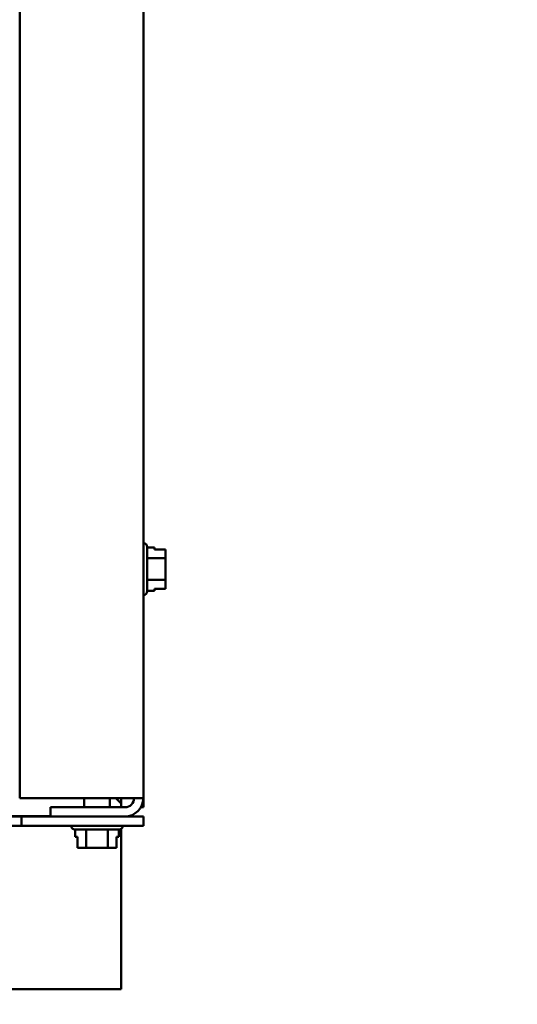
# Model space of a CAD drawing. Units: inches. Extents: x 1.5 to 64.5, y 0.7 to 50.2.
# Drawn here: x 52.9 to 54.9, y 20.4 to 24.4 of the extents above; entities that cross this region are included whole.
import ezdxf

# ---------------------------------------------------------------- set-up
doc = ezdxf.new("R2010")
doc.units = ezdxf.units.IN
doc.header["$LTSCALE"] = 3
doc.header["$MEASUREMENT"] = 0
doc.layers.add('Symbol (ANSI)', color=7, linetype='Continuous', lineweight=25)
doc.layers.add('Visible (ANSI)', color=7, linetype='Continuous', lineweight=50)
doc.styles.add('Note Text (ANSI)', font='tahoma.ttf')
doc.dimstyles.new('Default (ANSI)$7', dxfattribs={"dimscale": 3, "dimtxt": 0.12, "dimasz": 0.098425, "dimexe": 0.125, "dimexo": 0.0625, "dimgap": 0.031496, "dimtad": 0, "dimtih": 1, "dimtoh": 1, "dimrnd": 1e-08, "dimzin": 0, "dimdsep": 46, "dimtxsty": 'Note Text (ANSI)', "dimcen": 0.09, "dimdle": 0.393701, "dimclrd": 256, "dimclre": 256, "dimclrt": 256, "dimadec": 0, "dimazin": 1, "dimtfac": 1, "dimtofl": 0, "dimtmove": 0, "dimatfit": 3, "dimfxl": 1, "dimtolj": 1, "dimtzin": 4, "dimlwd": -1, "dimlwe": -1, "dimarcsym": 0})

msp = doc.modelspace()

# ---------------------------------------------------------------- linework, layer by layer
at = {"layer": 'Visible (ANSI)'}
for p, q in [((52.9066, 21.2016), (52.9066, 35.0522)), ((53.4066, 21.2016), (53.4066, 35.0522)), ((53.4071, 22.2325), (53.4066, 22.2325)), ((53.4221, 22.2175), (53.4221, 22.038)), ((53.4221, 22.2157), (53.4511, 22.2157)), ((53.4511, 22.2071), (53.4511, 22.2157)), ((53.4961, 22.2071), (53.4511, 22.2071)), ((53.4961, 22.2017), (53.4961, 22.2071)), ((53.4221, 22.1718), (53.4961, 22.1718)), ((53.4961, 22.1718), (53.4961, 22.1859)), ((53.4961, 22.1437), (53.4961, 22.1718)), ((53.4961, 22.0839), (53.4961, 22.112)), ((53.4221, 22.0839), (53.4961, 22.0839)), ((53.4961, 22.0698), (53.4961, 22.0839)), ((53.4221, 22.0398), (53.4511, 22.0398)), ((53.4511, 22.0485), (53.4961, 22.0485)), ((53.4511, 22.0398), (53.4511, 22.0485)), ((53.4961, 22.0484), (53.4511, 22.0484)), ((53.4961, 22.0485), (53.4961, 22.0539)), ((53.4961, 22.0485), (53.4961, 22.0484)), ((53.4071, 22.023), (53.4066, 22.023)), ((53.3319, 21.2016), (52.9066, 21.2016)), ((53.1674, 21.1643), (53.1674, 21.2016)), ((53.2709, 21.1643), (53.2709, 21.2016)), ((53.2954, 21.2016), (53.3173, 21.1798)), ((53.3173, 21.1798), (53.3173, 21.2016)), ((53.4066, 21.2016), (53.3319, 21.2016)), ((53.4066, 21.1643), (53.4066, 21.2016)), ((53.3319, 21.1643), (53.0316, 21.1643)), ((53.0316, 21.1643), (53.0316, 21.1269)), ((53.3173, 21.1798), (53.3173, 21.1643)), ((53.4066, 21.1643), (53.3966, 21.1643)), ((52.8766, 21.1278), (53.0316, 21.1278)), ((52.8766, 21.1269), (52.914, 21.1269)), ((52.914, 21.1269), (52.914, 21.0896)), ((53.4066, 21.1269), (52.914, 21.1269)), ((53.4066, 21.1269), (53.4066, 21.0896)), ((52.914, 21.0896), (52.8766, 21.0896)), ((52.914, 21.0896), (53.4066, 21.0896)), ((53.1144, 21.0891), (53.1144, 21.0896)), ((53.3173, 21.0758), (53.3173, 21.0766)), ((53.3173, 21.0758), (53.3173, 20.4278)), ((53.3239, 21.0891), (53.3239, 21.0896)), ((53.3089, 21.0741), (53.1294, 21.0741)), ((53.1311, 21.0741), (53.1311, 21.0451)), ((53.1311, 21.0451), (53.1398, 21.0451)), ((53.1398, 21.0451), (53.1398, 21.0001)), ((53.1398, 21.0001), (53.1398, 21.0451)), ((53.1752, 21.0741), (53.1752, 21.0001)), ((53.2632, 21.0741), (53.2632, 21.0001)), ((53.2984, 21.0001), (53.2984, 21.0451)), ((53.2984, 21.0451), (53.3071, 21.0451)), ((53.3071, 21.0741), (53.3071, 21.0451)), ((53.1398, 21.0001), (53.1398, 21.0001)), ((53.1398, 21.0001), (53.1452, 21.0001)), ((53.1611, 21.0001), (53.1752, 21.0001)), ((53.1752, 21.0001), (53.2033, 21.0001)), ((53.2351, 21.0001), (53.2632, 21.0001)), ((53.2632, 21.0001), (53.2772, 21.0001)), ((53.293, 21.0001), (53.2984, 21.0001)), ((51.9718, 20.4278), (53.3173, 20.4278))]:
    msp.add_line(p, q, dxfattribs=at)
for centre, radius, start, end in [((53.4071, 22.2175), 0.015, 0, 90), ((53.4071, 22.038), 0.015, 270, 0), ((53.3319, 21.2016), 0.0374, 270, 0), ((53.3319, 21.2016), 0.0747, 270, 0), ((53.1294, 21.0891), 0.015, 180, 270), ((53.3089, 21.0891), 0.015, 270, 0)]:
    msp.add_arc(centre, radius, start, end, dxfattribs=at)
for points, knots in [([(53.4961, 22.2017), (53.4961, 22.2009), (53.4961, 22.2001), (53.4959, 22.1976), (53.4958, 22.1955), (53.4958, 22.1938), (53.4958, 22.192), (53.4959, 22.19), (53.4961, 22.1875), (53.4961, 22.1866), (53.4961, 22.1859)], [0.5840084, 0.5840084, 0.5840084, 0.5840084, 0.6066591, 0.6066591, 0.6595764, 0.6595764, 0.6595764, 0.7124936, 0.7124936, 0.7351443, 0.7351443, 0.7351443, 0.7351443]), ([(53.4958, 22.1937), (53.4958, 22.1955), (53.4959, 22.1975), (53.4961, 22.2), (53.4961, 22.2009), (53.4961, 22.2016)], [0.66003876, 0.66003876, 0.66003876, 0.66003876, 0.71249359, 0.71249359, 0.73514432, 0.73514432, 0.73514432, 0.73514432]), ([(53.4961, 22.1437), (53.4961, 22.1422), (53.4961, 22.1404), (53.4959, 22.1355), (53.4958, 22.1313), (53.4958, 22.1278), (53.4958, 22.1244), (53.4959, 22.1202), (53.4961, 22.1152), (53.4961, 22.1135), (53.4961, 22.112)], [0.5840084, 0.5840084, 0.5840084, 0.5840084, 0.6066591, 0.6066591, 0.6595764, 0.6595764, 0.6595764, 0.7124936, 0.7124936, 0.7351443, 0.7351443, 0.7351443, 0.7351443]), ([(53.4958, 22.1278), (53.4958, 22.1312), (53.4959, 22.1353), (53.4961, 22.1403), (53.4961, 22.142), (53.4961, 22.1435)], [0.66003876, 0.66003876, 0.66003876, 0.66003876, 0.71249359, 0.71249359, 0.73514432, 0.73514432, 0.73514432, 0.73514432]), ([(53.4961, 22.0698), (53.4961, 22.069), (53.4961, 22.0681), (53.4959, 22.0657), (53.4958, 22.0636), (53.4958, 22.0618), (53.4958, 22.0601), (53.4959, 22.058), (53.4961, 22.0555), (53.4961, 22.0546), (53.4961, 22.0539)], [0.5840084, 0.5840084, 0.5840084, 0.5840084, 0.6066591, 0.6066591, 0.6595764, 0.6595764, 0.6595764, 0.7124936, 0.7124936, 0.7351443, 0.7351443, 0.7351443, 0.7351443]), ([(53.4958, 22.0618), (53.4958, 22.0635), (53.4959, 22.0656), (53.4961, 22.068), (53.4961, 22.0689), (53.4961, 22.0697)], [0.66003876, 0.66003876, 0.66003876, 0.66003876, 0.71249359, 0.71249359, 0.73514432, 0.73514432, 0.73514432, 0.73514432]), ([(53.1611, 21.0001), (53.1604, 21.0001), (53.1595, 21.0001), (53.157, 21.0002), (53.1549, 21.0003), (53.1532, 21.0003), (53.1514, 21.0003), (53.1494, 21.0002), (53.1469, 21.0001), (53.146, 21.0001), (53.1452, 21.0001)], [0.5840084, 0.5840084, 0.5840084, 0.5840084, 0.6066591, 0.6066591, 0.6595764, 0.6595764, 0.6595764, 0.7124936, 0.7124936, 0.7351443, 0.7351443, 0.7351443, 0.7351443]), ([(53.1531, 21.0003), (53.1549, 21.0003), (53.1569, 21.0002), (53.1594, 21.0001), (53.1603, 21.0001), (53.161, 21.0001)], [0.66003876, 0.66003876, 0.66003876, 0.66003876, 0.71249359, 0.71249359, 0.73514432, 0.73514432, 0.73514432, 0.73514432]), ([(53.2351, 21.0001), (53.2336, 21.0001), (53.2318, 21.0001), (53.2268, 21.0002), (53.2227, 21.0003), (53.2192, 21.0003), (53.2157, 21.0003), (53.2116, 21.0002), (53.2066, 21.0001), (53.2048, 21.0001), (53.2033, 21.0001)], [0.5840084, 0.5840084, 0.5840084, 0.5840084, 0.6066591, 0.6066591, 0.6595764, 0.6595764, 0.6595764, 0.7124936, 0.7124936, 0.7351443, 0.7351443, 0.7351443, 0.7351443]), ([(53.2191, 21.0003), (53.2226, 21.0003), (53.2267, 21.0002), (53.2316, 21.0001), (53.2334, 21.0001), (53.2349, 21.0001)], [0.66003876, 0.66003876, 0.66003876, 0.66003876, 0.71249359, 0.71249359, 0.73514432, 0.73514432, 0.73514432, 0.73514432]), ([(53.293, 21.0001), (53.2923, 21.0001), (53.2914, 21.0001), (53.2889, 21.0002), (53.2868, 21.0003), (53.2851, 21.0003), (53.2834, 21.0003), (53.2813, 21.0002), (53.2788, 21.0001), (53.2779, 21.0001), (53.2772, 21.0001)], [0.5840084, 0.5840084, 0.5840084, 0.5840084, 0.6066591, 0.6066591, 0.6595764, 0.6595764, 0.6595764, 0.7124936, 0.7124936, 0.7351443, 0.7351443, 0.7351443, 0.7351443]), ([(53.2851, 21.0003), (53.2868, 21.0003), (53.2889, 21.0002), (53.2913, 21.0001), (53.2922, 21.0001), (53.293, 21.0001)], [0.66003876, 0.66003876, 0.66003876, 0.66003876, 0.71249359, 0.71249359, 0.73514432, 0.73514432, 0.73514432, 0.73514432])]:
    msp.add_open_spline(points, degree=3, knots=knots, dxfattribs=at)

# ---------------------------------------------------------------- leaders
at = {"layer": 'Symbol (ANSI)', "annotation_type": 0, "has_hookline": 1, "hookline_direction": 1, "text_width": 4.3161}
msp.add_leader([(57.7462, 21.6593), (55.1245, 19.6403), (54.8292, 19.6403)], dimstyle='Default (ANSI)$7', override={"dimtad": 0}, dxfattribs=at)

doc.saveas('drawing.dxf')
